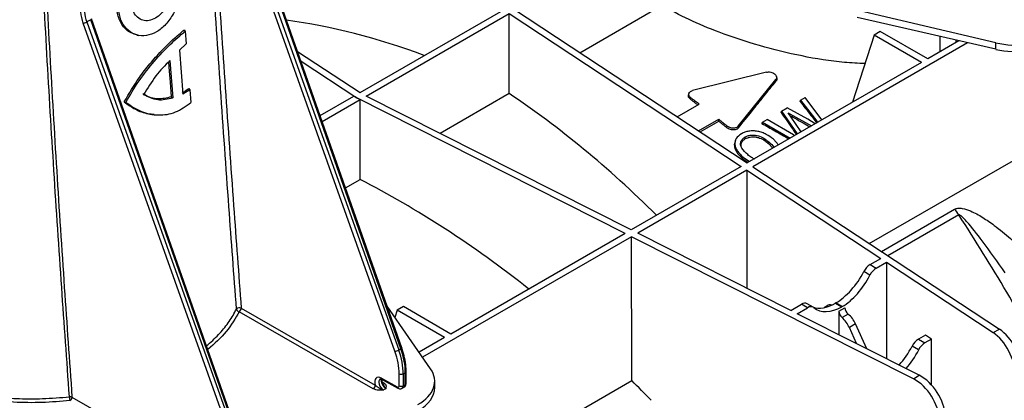
# Model space of a CAD drawing. Units: millimetres. Extents: x 25 to 4232, y 79 to 2003.
# Drawn here: x 3498 to 3671, y 1079 to 1146 of the extents above; entities that cross this region are included whole.
import ezdxf

# ---------------------------------------------------------------- set-up
doc = ezdxf.new("R2010")
doc.units = ezdxf.units.MM
doc.layers.add('157012', color=7, linetype='Continuous')

# ---------------------------------------------------------------- blocks, each defined once
blk = doc.blocks.new('1115420-M_002_ISO_view')
for p, q in [((-154.66, -333.95), (-180.63, -260.01)), ((-155.85, -334.54), (-182.14, -260.77)), ((-181.47, -260.56), (-155.18, -334.33)), ((-154.82, -334.12), (-180.78, -260.17)), ((-50.75, -280.55), (-96.04, -269.86)), ((-161.96, -289.26), (-136.93, -274.81)), ((-160.9, -289.87), (-135.87, -275.42)), ((-135.88, -289.43), (-135.87, -275.42)), ((-135.87, -275.42), (-95.28, -302.2)), ((-135.3, -274.48), (-94.22, -301.59)), ((-123.49, -282.28), (-109.21, -274.03)), ((-184.13, -350.87), (-210.42, -277.1)), ((-209.07, -276.5), (-209.75, -276.89)), ((-209.75, -276.89), (-183.47, -350.66)), ((-183.1, -350.44), (-209.07, -276.5)), ((-182.94, -350.28), (-208.91, -276.34)), ((-50.75, -281.69), (-75, -276.14)), ((-192.69, -278.27), (-192.52, -278.5)), ((-192.52, -278.5), (-192.35, -280.71)), ((-70.95, -278.57), (-72.01, -279.19)), ((-62.65, -283.36), (-70.95, -278.57)), ((-192.35, -280.71), (-193.55, -281.86)), ((-55.68, -280.56), (-93.23, -302.24)), ((-72.01, -279.19), (-75.8, -290.96)), ((-63.71, -283.97), (-72.01, -279.19)), ((-57.2, -280.22), (-62.65, -283.36)), ((-60.52, -279.46), (-60.52, -282.13)), ((-57.73, -280.09), (-57.73, -280.52)), ((-50.75, -281.69), (-50.75, -280.55)), ((-193.55, -281.86), (-192.94, -289.56)), ((-172.89, -282.05), (-161.96, -289.26)), ((-195.22, -283.65), (-194.7, -290.19)), ((-172.28, -283.77), (-162.53, -290.2)), ((-63.71, -283.97), (-94.22, -301.59)), ((-90.84, -285.69), (-103.78, -288.92)), ((-95.8, -295.15), (-89.23, -286.95)), ((-89.15, -287.23), (-89.23, -286.95)), ((-89.04, -286.67), (-89.12, -286.42)), ((-191.72, -288.8), (-192.94, -289.56)), ((-191.89, -288.56), (-191.72, -288.8)), ((-191.72, -288.8), (-191.54, -291.01)), ((-203.21, -290.88), (-202.91, -290.97)), ((-194.97, -290.02), (-194.7, -290.19)), ((-168.94, -293.29), (-163.02, -289.88)), ((-168.58, -294.31), (-161.96, -290.49)), ((-115.58, -313.92), (-162.53, -290.2)), ((-161.96, -304.49), (-161.96, -290.49)), ((-114.51, -313.3), (-160.9, -289.87)), ((-135.88, -289.43), (-147.96, -296.41)), ((-104.41, -289.41), (-104.49, -289.64)), ((-104.14, -290.44), (-104.09, -290.16)), ((-84.98, -290.83), (-84.88, -290.6)), ((-84.88, -290.6), (-84.06, -290.13)), ((-84.88, -290.6), (-82.02, -294.26)), ((-81.17, -294.05), (-84.06, -290.13)), ((-106.46, -293.51), (-102.6, -291.28)), ((-88.3, -292.74), (-88.2, -292.52)), ((-88.2, -292.52), (-87.24, -291.96)), ((-88.2, -292.52), (-85.46, -296.48)), ((-83.6, -293.92), (-87.24, -291.96)), ((-86.51, -293.57), (-87.04, -292.82)), ((-87.04, -292.82), (-86.21, -293.27)), ((-198.99, -292.96), (-198.74, -293.01)), ((-102.74, -295.97), (-99.21, -293.93)), ((-102.47, -296.15), (-99.2, -294.26)), ((-99.2, -294.26), (-99.21, -293.93)), ((-91.66, -294.68), (-91.53, -294.44)), ((-91.53, -294.44), (-90.71, -293.96)), ((-91.53, -294.44), (-86.69, -297.24)), ((-86.15, -296.68), (-90.71, -293.96)), ((-84.77, -296.13), (-86.51, -293.57)), ((-86.25, -293.56), (-86.21, -293.27)), ((-86.21, -293.27), (-82.98, -295.1)), ((-82.31, -294.71), (-83.6, -293.92)), ((-82.08, -294.53), (-82.02, -294.26)), ((-82.08, -294.53), (-82.06, -294.57)), ((-82.02, -294.26), (-81.87, -294.46)), ((-97.78, -295.41), (-97.72, -295.13)), ((-95.73, -295.44), (-95.8, -295.15)), ((-94.52, -297.32), (-94.58, -297.03)), ((-90.51, -298.15), (-90.45, -297.87)), ((-88.75, -298.43), (-89.65, -297.42)), ((-85.94, -296.81), (-86.15, -296.68)), ((-85.47, -296.54), (-85.46, -296.48)), ((-90.51, -298.15), (-89.76, -299.01)), ((-72.86, -315.68), (-44.68, -299.42)), ((-95, -300.85), (-94.95, -300.57)), ((-95, -300.85), (-94.04, -301.48)), ((-94.95, -300.57), (-93.8, -301.34)), ((-95.28, -302.2), (-114.51, -313.3)), ((-94.29, -302.85), (-113.38, -313.88)), ((-94.29, -302.85), (-94.3, -323.51)), ((-94.29, -302.85), (-70.87, -318.31)), ((-93.23, -302.24), (-50.09, -330.7)), ((-164.49, -305.95), (-161.96, -304.49)), ((-70.75, -317.07), (-57.94, -309.68)), ((-57.18, -310.68), (-69.59, -317.84)), ((-114.45, -314.49), (-151.02, -335.6)), ((-115.58, -313.92), (-146.09, -331.53)), ((-65.14, -339.39), (-114.45, -314.49)), ((-114.43, -339.68), (-114.45, -314.49)), ((-86.61, -327.4), (-113.38, -313.88)), ((-72.72, -319.39), (-70.87, -318.31)), ((-72.72, -319.39), (-71.66, -320)), ((-71.66, -320), (-69.88, -318.97)), ((-69.88, -318.97), (-51.22, -331.27)), ((-69.88, -318.97), (-69.88, -335.85)), ((-72.75, -321.22), (-73.82, -320.61)), ((-182.74, -327.01), (-159.28, -340.51)), ((-149.62, -337.62), (-157.23, -326.65)), ((-154.38, -326.74), (-155.45, -327.35)), ((-146.09, -331.53), (-154.38, -326.74)), ((-86.61, -327.4), (-84.75, -326.33)), ((-85.48, -327.97), (-83.69, -326.94)), ((-83.69, -326.94), (-84.75, -326.33)), ((-82.68, -326.84), (-83.75, -326.23)), ((-80.22, -326.58), (-80.76, -326.9)), ((-78.77, -326.12), (-78.75, -326.1)), ((-78.77, -326.12), (-77.66, -326.76)), ((-77.64, -326.74), (-78.75, -326.1)), ((-78.18, -327.55), (-77.12, -326.93)), ((-77.66, -326.76), (-77.64, -326.74)), ((-159.63, -341.12), (-183.1, -327.63)), ((-155.45, -327.35), (-155.86, -328.63)), ((-147.15, -332.14), (-155.45, -327.35)), ((-64.16, -338.74), (-85.48, -327.97)), ((-78.18, -327.55), (-78.18, -331.66)), ((-76.55, -328.04), (-77.63, -328.66)), ((-75.26, -329.77), (-76.35, -330.4)), ((-75.11, -333.21), (-76.35, -330.4)), ((-73.27, -334.14), (-75.26, -329.77)), ((-51.22, -331.27), (-50.09, -330.7)), ((-147.15, -332.14), (-151.63, -334.73)), ((-63.04, -331.72), (-64.27, -332.43)), ((-64.27, -332.43), (-63.14, -333.08)), ((-61.98, -332.41), (-63.14, -333.08)), ((-61.98, -332.41), (-63.04, -331.72)), ((-61.99, -340.43), (-61.98, -332.41)), ((-155.18, -334.33), (-154.82, -334.12)), ((-64.23, -334.31), (-65.37, -333.65)), ((-158.21, -339.25), (-155.46, -340.79)), ((-155.1, -340.58), (-155.1, -338.51)), ((-154.4, -338.5), (-154.04, -338.3)), ((-154.4, -338.5), (-154.4, -340.58)), ((-154.04, -340.37), (-154.04, -338.3)), ((-153.89, -340.17), (-153.89, -338.09)), ((-65.14, -339.39), (-64.16, -338.74)), ((-158.1, -339.48), (-155.35, -341.02)), ((-158.04, -339.94), (-157.81, -340.07)), ((-154.61, -341.04), (-154.25, -340.83)), ((-154.4, -340.58), (-154.04, -340.37)), ((-154.1, -362.58), (-114.43, -339.68)), ((-148.89, -340.91), (-148.89, -339.79)), ((-212.35, -342.58), (-187.56, -356.84)), ((-157.45, -341.11), (-157.85, -341.33))]:
    blk.add_line(p, q)
at = {"flags": 128}
for points in [[(-208.91, -276.34), (-208.91, -276.35), (-208.93, -276.38), (-208.96, -276.42), (-209.01, -276.46), (-209.07, -276.5)], [(-195.46, -283.91), (-195.33, -285.54), (-195.18, -287.43), (-194.97, -290.02)], [(-96.29, -297.62), (-96.33, -297.74), (-96.37, -297.86)], [(-154.66, -333.95), (-154.66, -333.97), (-154.67, -334), (-154.71, -334.04), (-154.75, -334.08), (-154.82, -334.12)]]:
    blk.add_lwpolyline(points, dxfattribs=at)
for centre, radius, start, end in [((-210.56, -275.49), 1.62, 275.0716, 299.9688), ((-64.06, -315.16), 8.21, 33.1012, 41.8617), ((-183.05, -327.67), 0.724, 65.094, 136.5558), ((-183.02, -327.07), 0.559, 190.3399, 262.6215), ((-183.52, -326.97), 0.776, 302.9381, 357.1777), ((-155.99, -332.92), 1.62, 275.0712, 299.9696), ((-157.96, -339.27), 0.249, 174.1452, 235.5804), ((-154.75, -337.82), 0.769, 242.8273, 297.3749), ((-154.14, -338.07), 0.248, 293.9619, 354.696), ((-160.05, -340.47), 0.775, 302.9333, 357.1821), ((-157.97, -339.81), 0.304, 267.166, 302.3536), ((-155.21, -340.81), 0.249, 174.0803, 235.6499), ((-154.75, -339.9), 0.769, 242.8273, 297.3749), ((-154.14, -340.14), 0.249, 294.0305, 354.6441), ((-212.65, -343.32), 0.801, 67.5692, 99.8692), ((-210.15, -342.51), 2.64, 180.4747, 195.0002), ((-213.12, -342.54), 0.776, 302.9353, 357.18)]:
    blk.add_arc(centre, radius, start, end)
for centre, major_axis, ratio, start_param, end_param in [((-206.94, -277.04), (-2.78, 4.75), 0.580898, 0.869654, 1.256645), ((-206.59, -276.83), (-2.53, 4.32), 0.581248, 0.869341, 1.256332), ((-137.45, -418.21), (-86.11, 132.05), 0.619796, 5.584418, 5.792276), ((-47.02, -275.18), (10, -0.04), 0.579801, 4.331846, 5.499988), ((-47.02, -276.35), (10, 0.04), 0.574763, 4.327483, 5.495625), ((-163.61, -433.31), (-77.87, 156.43), 0.54248, 5.531359, 5.535657), ((-163.61, -433.31), (-95.4, 146.3), 0.619796, 5.459895, 5.464193), ((-137.45, -418.21), (-70.28, 141.19), 0.54248, 5.27415, 5.525655), ((-163.61, -433.31), (-86.11, 132.05), 0.619796, 5.206984, 5.458489), ((-72.74, -321.01), (1.01, 1.72), 0.572322, 0.789605, 1.670627), ((-71.65, -321.64), (0.99, 1.74), 0.582397, 0.780876, 1.661897), ((-78.69, -318.78), (4.56, 7.76), 0.572322, 3.931198, 4.812219), ((-77.69, -319.36), (4.44, 7.83), 0.582397, 3.922469, 4.80349), ((-84.76, -327.95), (1.01, 1.72), 0.572322, 0.004289, 0.789605), ((-83.68, -328.58), (0.99, 1.74), 0.582397, 6.18304, 7.064061), ((-78.72, -318.8), (4.56, 7.76), 0.572322, 3.251695, 3.931198), ((-77.72, -319.37), (4.44, 7.83), 0.582397, 3.041447, 3.922469), ((-78.7, -329.17), (-1.52, 2.59), 0.572322, 5.843424, 6.278897), ((-76.41, -327.34), (-0.506, 0.862), 0.572322, 0.789918, 2.137323), ((-77.47, -327.95), (-0.493, 0.87), 0.582397, 0.798647, 2.146053), ((-78.1, -330.81), (-1.48, 2.61), 0.582397, 4.542239, 5.287645), ((-76.99, -330.17), (-1.52, 2.59), 0.572322, 4.53351, 5.278916), ((-50.05, -335.58), (-2.75, 5.34), 0.532637, 3.962951, 5.525021), ((-64.29, -334.06), (1.01, 1.72), 0.572322, 0.789605, 1.670627), ((-51.26, -336.19), (-2.66, 5.38), 0.542712, 3.971065, 5.533134), ((-161.07, -334.19), (-4.96, 8.69), 0.574021, 3.92994, 4.404197), ((-70.24, -331.83), (4.56, 7.76), 0.572322, 4.357613, 4.812219), ((-63.13, -334.72), (0.99, 1.74), 0.582397, 0.780876, 1.661897), ((-161.86, -334.65), (-4.79, 8.2), 0.580898, 3.92398, 4.398237), ((-161.51, -334.45), (-5.04, 8.64), 0.580722, 3.924137, 4.398394), ((-69.17, -332.45), (4.44, 7.83), 0.582397, 4.357931, 4.80349), ((-158.2, -340.6), (-0.83, 1.43), 0.580898, 5.503503, 7.467178), ((-158.89, -339.77), (10, -0.04), 0.579801, 5.499988, 6.668129), ((-64.12, -343.62), (-3.34, 4.98), 0.60945, 3.895674, 5.457743), ((-157.85, -340.4), (-0.584, 0.994), 0.582416, 0.001203, 2.347456), ((-157.45, -340.17), (-0.57, 1), 0.572303, 0.46319, 2.356216), ((-155.46, -340.38), (-0.252, 0.432), 0.580898, 2.361911, 3.92398), ((-155.11, -340.17), (-0.502, 0.865), 0.579142, 3.13663, 3.925536), ((-154.75, -339.96), (-0.498, 0.867), 0.575615, 3.143111, 3.92859), ((-158.89, -340.94), (10, 0.04), 0.574763, 5.495625, 6.281023), ((-163.61, -433.31), (-86.11, 132.05), 0.619796, 5.01386, 5.04562), ((-65.18, -344.31), (-3.27, 5.03), 0.619525, 3.904941, 5.467011)]:
    blk.add_ellipse(centre, major_axis=major_axis, ratio=ratio, start_param=start_param, end_param=end_param)
for points, knots in [([(-183.57, -327.17), (-184.02, -321.2), (-185.48, -301.42), (-187.81, -267.91), (-189.3, -240.55), (-190.05, -226.87)], [0, 0, 0, 0, 0.177912, 0.588948, 1, 1, 1, 1]), ([(-189.26, -226.79), (-188.5, -240.45), (-186.99, -267.79), (-184.66, -301.27), (-183.19, -321.04), (-182.74, -327.01)], [0, 0, 0, 0, 0.411042, 0.822081, 1, 1, 1, 1]), ([(-212.79, -342.53), (-213.25, -336.14), (-214.69, -316.07), (-216.83, -282.46), (-218.19, -255.4), (-218.87, -241.87)], [0, 0, 0, 0, 0.1894468, 0.5947241, 1, 1, 1, 1]), ([(-218.33, -241.91), (-217.66, -255.44), (-216.33, -282.5), (-214.22, -316.12), (-212.8, -336.19), (-212.35, -342.58)], [0, 0, 0, 0, 0.405275, 0.810551, 1, 1, 1, 1]), ([(-195.21, -264.53), (-194.81, -264.74), (-194.01, -265.18), (-193.27, -266.65), (-192.94, -268.59), (-193.05, -270.87), (-193.59, -273.24), (-194.55, -275.5), (-195.89, -277.4), (-197.53, -278.76), (-199.33, -279.39), (-201.09, -279.28), (-202.6, -278.45), (-203.7, -277.02), (-204.24, -275.12), (-204.17, -272.95), (-203.5, -270.66), (-202.64, -269.27), (-202.22, -268.57)], [0, 0, 0, 0, 0.062581, 0.12492, 0.187461, 0.249908, 0.312468, 0.374936, 0.437399, 0.499876, 0.562294, 0.624869, 0.687262, 0.749862, 0.812392, 0.874722, 0.937236, 1, 1, 1, 1]), ([(-200.96, -279.13), (-201.48, -278.99), (-202.6, -278.67), (-203.86, -277.21), (-204.55, -275.14), (-204.45, -272.71), (-203.69, -270.35), (-202.82, -268.97), (-202.43, -268.35)], [0, 0, 0, 0, 0.149715, 0.326057, 0.505926, 0.682206, 0.855394, 1, 1, 1, 1]), ([(-196.2, -267.18), (-195.93, -267.33), (-195.39, -267.62), (-194.89, -268.58), (-194.67, -269.83), (-194.75, -271.29), (-195.13, -272.8), (-195.78, -274.24), (-196.68, -275.44), (-197.74, -276.31), (-198.88, -276.72), (-199.98, -276.67), (-200.92, -276.15), (-201.6, -275.25), (-201.93, -274.03), (-201.89, -272.63), (-201.49, -271.15), (-200.97, -270.24), (-200.7, -269.78)], [0, 0, 0, 0, 0.062579, 0.1249224, 0.1874758, 0.249912, 0.3124553, 0.3749271, 0.4373832, 0.4998873, 0.5622982, 0.624868, 0.6872364, 0.7498211, 0.8124125, 0.8747233, 0.9372184, 1, 1, 1, 1]), ([(-73.62, -284.19), (-74.82, -284.14), (-78.48, -283.98), (-84.72, -282.92), (-92.12, -281.14), (-98.76, -278.92), (-104.51, -276.52), (-107.64, -274.86), (-109.21, -274.03)], [0, 0, 0, 0, 0.093593, 0.285559, 0.48262, 0.679646, 0.839828, 1, 1, 1, 1]), ([(-203.21, -290.88), (-202.37, -289.43), (-201, -287.1), (-198.7, -284.18), (-196.71, -281.94), (-194.64, -279.89), (-193.35, -278.82), (-192.69, -278.27)], [0, 0, 0, 0, 0.280193, 0.452819, 0.63045, 0.812153, 1, 1, 1, 1]), ([(-202.91, -290.97), (-202.17, -289.7), (-200.7, -287.16), (-197.97, -283.74), (-195.15, -280.72), (-193.4, -279.24), (-192.52, -278.5)], [0, 0, 0, 0, 0.249549, 0.499753, 0.749535, 1, 1, 1, 1]), ([(-201, -279.18), (-200.95, -279.19), (-200.87, -279.21), (-200.78, -279.23), (-200.74, -279.24)], [0, 0, 0, 0, 0.499989, 1, 1, 1, 1]), ([(-195.22, -283.65), (-196.07, -284.5), (-197.75, -286.22), (-199.13, -288.49), (-199.81, -289.63)], [0, 0, 0, 0, 0.499161, 1, 1, 1, 1]), ([(-90.84, -285.69), (-90.72, -285.67), (-90.49, -285.63), (-90.1, -285.67), (-89.74, -285.79), (-89.44, -285.97), (-89.21, -286.2), (-89.09, -286.46), (-89.09, -286.72), (-89.18, -286.87), (-89.23, -286.95)], [0, 0, 0, 0, 0.124976, 0.249969, 0.374959, 0.499927, 0.624862, 0.749763, 0.874641, 1, 1, 1, 1]), ([(-95.73, -295.44), (-94.94, -294.45), (-93.46, -292.58), (-91.26, -289.85), (-89.86, -288.1), (-89.15, -287.23)], [0, 0, 0, 0, 0.358231, 0.679114, 1, 1, 1, 1]), ([(-89.06, -286.66), (-89.04, -286.72), (-88.99, -286.88), (-89.04, -287.08), (-89.13, -287.2), (-89.15, -287.23)], [0, 0, 0, 0, 0.297131, 0.795268, 1, 1, 1, 1]), ([(-191.89, -288.56), (-191.99, -288.65), (-192.21, -288.81), (-192.61, -289.08), (-192.91, -289.24), (-193.1, -289.34)], [0, 0, 0, 0, 0.271575, 0.543191, 1, 1, 1, 1]), ([(-104.09, -290.16), (-104.15, -290.11), (-104.27, -290), (-104.39, -289.82), (-104.44, -289.64), (-104.43, -289.45), (-104.36, -289.27), (-104.22, -289.12), (-104.03, -289), (-103.86, -288.95), (-103.78, -288.92)], [0, 0, 0, 0, 0.124997, 0.249791, 0.374701, 0.499741, 0.624546, 0.749406, 0.874485, 1, 1, 1, 1]), ([(-203.21, -290.88), (-202.58, -291.34), (-201.29, -292.27), (-199.46, -292.97), (-198.34, -293.02), (-197.98, -293.03)], [0, 0, 0, 0, 0.397741, 0.807418, 1, 1, 1, 1]), ([(-202.91, -290.97), (-202.04, -291.57), (-200.28, -292.78), (-197.24, -293.35), (-194.19, -292.9), (-192.43, -291.64), (-191.54, -291.01)], [0, 0, 0, 0, 0.249774, 0.500006, 0.74984, 1, 1, 1, 1]), ([(-194.97, -290.02), (-195.77, -290.21), (-197.36, -290.59), (-199.03, -290.03), (-199.83, -289.54), (-199.94, -289.47)], [0, 0, 0, 0, 0.461801, 0.92317, 1, 1, 1, 1]), ([(-194.7, -290.19), (-195.6, -290.42), (-197.4, -290.86), (-199.01, -290.04), (-199.81, -289.63)], [0, 0, 0, 0, 0.49967, 1, 1, 1, 1]), ([(-104.14, -290.44), (-104.23, -290.36), (-104.42, -290.19), (-104.54, -289.9), (-104.5, -289.72), (-104.48, -289.64)], [0, 0, 0, 0, 0.351866, 0.694246, 1, 1, 1, 1]), ([(-104.14, -290.44), (-104, -290.54), (-103.73, -290.75), (-103.3, -291.07), (-103, -291.3), (-102.84, -291.42)], [0, 0, 0, 0, 0.31657, 0.633141, 1, 1, 1, 1]), ([(-104.09, -290.16), (-103.95, -290.26), (-103.67, -290.47), (-103.18, -290.84), (-102.82, -291.11), (-102.6, -291.28)], [0, 0, 0, 0, 0.27702, 0.554038, 1, 1, 1, 1]), ([(-84.98, -290.83), (-84.67, -291.22), (-84.04, -292.02), (-83.07, -293.25), (-82.41, -294.11), (-82.08, -294.53)], [0, 0, 0, 0, 0.318539, 0.659247, 1, 1, 1, 1]), ([(-88.3, -292.74), (-88.01, -293.16), (-87.4, -294.02), (-86.5, -295.31), (-85.9, -296.2), (-85.61, -296.62)], [0, 0, 0, 0, 0.324368, 0.678923, 1, 1, 1, 1]), ([(-99.21, -293.93), (-99.04, -294.06), (-98.71, -294.33), (-98.22, -294.73), (-97.89, -295), (-97.72, -295.13)], [0, 0, 0, 0, 0.3304, 0.665197, 1, 1, 1, 1]), ([(-99.2, -294.26), (-99.04, -294.39), (-98.72, -294.65), (-98.24, -295.03), (-97.93, -295.29), (-97.78, -295.41)], [0, 0, 0, 0, 0.343516, 0.671754, 1, 1, 1, 1]), ([(-86.83, -293.25), (-86.73, -293.3), (-86.54, -293.4), (-86.34, -293.51), (-86.25, -293.56)], [0, 0, 0, 0, 0.500001, 1, 1, 1, 1]), ([(-86.25, -293.56), (-85.64, -293.9), (-84.63, -294.45), (-83.63, -295.02), (-83.23, -295.24)], [0, 0, 0, 0, 0.606931, 1, 1, 1, 1]), ([(-95.73, -295.44), (-95.8, -295.51), (-95.96, -295.66), (-96.32, -295.78), (-96.73, -295.81), (-97.16, -295.74), (-97.52, -295.6), (-97.7, -295.47), (-97.78, -295.41)], [0, 0, 0, 0, 0.173503, 0.346996, 0.520497, 0.696378, 0.876349, 1, 1, 1, 1]), ([(-95.8, -295.15), (-95.85, -295.2), (-95.95, -295.31), (-96.17, -295.42), (-96.42, -295.48), (-96.69, -295.5), (-96.98, -295.47), (-97.25, -295.4), (-97.51, -295.29), (-97.65, -295.18), (-97.72, -295.13)], [0, 0, 0, 0, 0.124988, 0.249789, 0.374656, 0.499737, 0.624638, 0.749468, 0.874478, 1, 1, 1, 1]), ([(-89.65, -297.42), (-90.04, -297.12), (-90.63, -296.66), (-91.6, -296.25), (-92.37, -296.03), (-93.16, -295.96), (-93.93, -296), (-94.64, -296.18), (-95.04, -296.38), (-95.24, -296.48)], [0, 0, 0, 0, 0.248735, 0.374169, 0.499415, 0.624542, 0.749333, 0.874157, 1, 1, 1, 1]), ([(-91.66, -294.68), (-90.9, -295.1), (-89.32, -295.99), (-87.75, -296.9), (-86.93, -297.38)], [0, 0, 0, 0, 0.479681, 1, 1, 1, 1]), ([(-96.32, -297.86), (-96.37, -297.98), (-96.54, -298.35), (-96.4, -299.07), (-95.92, -299.99), (-95.33, -300.55), (-95, -300.85)], [0, 0, 0, 0, 0.124228, 0.389656, 0.668158, 1, 1, 1, 1]), ([(-95.24, -296.48), (-95.59, -296.73), (-96.11, -297.11), (-96.38, -297.82), (-96.41, -298.39), (-96.25, -298.97), (-95.83, -299.73), (-95.3, -300.24), (-94.95, -300.57)], [0, 0, 0, 0, 0.248871, 0.373945, 0.499054, 0.624033, 0.749643, 1, 1, 1, 1]), ([(-94.14, -300.12), (-94.52, -299.77), (-95.09, -299.24), (-95.43, -298.41), (-95.35, -297.83), (-95.05, -297.35), (-94.73, -297.12), (-94.58, -297.03)], [0, 0, 0, 0, 0.350625, 0.5233606, 0.6968014, 0.8657743, 1, 1, 1, 1]), ([(-95.29, -298.64), (-95.28, -298.45), (-95.27, -298.08), (-94.97, -297.62), (-94.66, -297.41), (-94.52, -297.32)], [0, 0, 0, 0, 0.356831, 0.721937, 1, 1, 1, 1]), ([(-94.58, -297.03), (-94.32, -296.91), (-93.82, -296.69), (-92.9, -296.68), (-91.95, -296.9), (-91.13, -297.33), (-90.66, -297.71), (-90.45, -297.87)], [0, 0, 0, 0, 0.209402, 0.408949, 0.580117, 0.81838, 1, 1, 1, 1]), ([(-94.52, -297.32), (-94.26, -297.21), (-93.76, -296.99), (-92.86, -296.99), (-91.94, -297.22), (-91.15, -297.63), (-90.7, -298), (-90.51, -298.15)], [0, 0, 0, 0, 0.215442, 0.413251, 0.583894, 0.825601, 1, 1, 1, 1]), ([(-90.45, -297.87), (-90.09, -298.19), (-89.72, -298.51), (-89.58, -298.89), (-89.57, -298.9)], [0, 0, 0, 0, 0.965251, 1, 1, 1, 1]), ([(-92.84, -300.94), (-93.06, -300.84), (-93.54, -300.62), (-93.93, -300.3), (-94.14, -300.12)], [0, 0, 0, 0, 0.4382026, 1, 1, 1, 1]), ([(-57.94, -309.68), (-57.76, -309.61), (-57.36, -309.45), (-56.37, -309.54), (-54.87, -310.06), (-52.99, -311.09), (-50.67, -312.73), (-48.14, -314.79), (-46.39, -316.49), (-45.51, -317.34)], [0, 0, 0, 0, 0.0440671, 0.0988268, 0.1984592, 0.3571813, 0.5166367, 0.7582312, 1, 1, 1, 1]), ([(-49.08, -320.84), (-50.4, -318.95), (-52.55, -315.87), (-55.11, -312.61), (-56.46, -311.16), (-56.88, -310.78), (-57.06, -310.69), (-57.12, -310.67), (-57.16, -310.67), (-57.17, -310.67), (-57.18, -310.68)], [0, 0, 0, 0, 0.529457, 0.860248, 0.948432, 0.984008, 0.989561, 0.995152, 0.997906, 1, 1, 1, 1]), ([(-12.25, -423.47), (-12.31, -423.09), (-13.08, -418.22), (-14.91, -408.72), (-18.43, -394.71), (-22.85, -380.46), (-28.15, -366.14), (-34.21, -352), (-41.06, -338), (-48.66, -324.13), (-54.34, -315.16), (-57.18, -310.68)], [0, 0, 0, 0, 0.010177, 0.131461, 0.252744, 0.377551, 0.502359, 0.624948, 0.747537, 0.873768, 1, 1, 1, 1]), ([(-188.81, -333.59), (-188.72, -333.52), (-187.87, -332.81), (-186.45, -331.42), (-184.76, -329.35), (-183.97, -327.9), (-183.57, -327.17)], [0, 0, 0, 0, 0.037581, 0.362886, 0.679697, 1, 1, 1, 1]), ([(-183.1, -327.63), (-183.77, -328.81), (-185.1, -331.15), (-187.42, -333.22), (-188.57, -334.25)], [0, 0, 0, 0, 0.502821, 1, 1, 1, 1]), ([(-153.89, -338.09), (-153.9, -337.83), (-153.92, -337.07), (-154.12, -335.75), (-154.43, -334.62), (-154.63, -334.03), (-154.66, -333.95)], [0, 0, 0, 0, 0.202075, 0.584933, 0.947403, 1, 1, 1, 1]), ([(-212.7, -343.19), (-214.32, -343.33), (-217.59, -343.6), (-223.01, -343.53), (-228.89, -342.98), (-234.93, -341.76), (-240.64, -339.99), (-243.91, -338.38), (-245.56, -337.56)], [0, 0, 0, 0, 0.1383079, 0.278993, 0.4566699, 0.6394902, 0.8171688, 1, 1, 1, 1]), ([(-245.22, -336.95), (-243.63, -337.73), (-240.42, -339.32), (-234.83, -341.07), (-228.82, -342.29), (-224.32, -342.73), (-220.52, -342.88), (-217.25, -342.9), (-214.36, -342.66), (-212.79, -342.53)], [0, 0, 0, 0, 0.177665, 0.360485, 0.538153, 0.720964, 0.749556, 0.864079, 1, 1, 1, 1]), ([(-159.28, -340.51), (-159.19, -340.58), (-158.99, -340.75), (-158.64, -340.97), (-158.31, -341.16), (-158.06, -341.27), (-157.92, -341.31), (-157.85, -341.33), (-157.85, -341.33)], [0, 0, 0, 0, 0.200726, 0.482223, 0.734394, 0.864255, 0.99586, 1, 1, 1, 1]), ([(-158.43, -339.4), (-158.42, -339.4), (-158.41, -339.39), (-158.35, -339.38), (-158.19, -339.43), (-158.11, -339.47), (-158.1, -339.48)], [0, 0, 0, 0, 0.124382, 0.595092, 0.958759, 1, 1, 1, 1]), ([(-157.93, -340.23), (-157.94, -340.19), (-158, -340.06), (-158.1, -339.95), (-158.16, -339.87)], [0, 0, 0, 0, 0.287178, 1, 1, 1, 1]), ([(-158.02, -339.99), (-158.02, -339.97), (-158.09, -339.82), (-158.12, -339.62), (-158.11, -339.5), (-158.1, -339.47)], [0, 0, 0, 0, 0.091946, 0.773255, 1, 1, 1, 1]), ([(-157.45, -341.11), (-157.45, -341.1), (-157.49, -341.06), (-157.55, -340.98), (-157.67, -340.78), (-157.79, -340.53), (-157.89, -340.32), (-157.93, -340.23)], [0, 0, 0, 0, 0.005763, 0.188953, 0.369715, 0.72073, 1, 1, 1, 1]), ([(-157.81, -340.07), (-157.7, -340.15), (-157.48, -340.32), (-157.38, -340.69), (-157.42, -340.95), (-157.45, -341.1), (-157.45, -341.11)], [0, 0, 0, 0, 0.27175, 0.573703, 0.996634, 1, 1, 1, 1]), ([(-155.35, -341.02), (-155.24, -341.06), (-155.06, -341.14), (-154.79, -341.13), (-154.66, -341.06), (-154.62, -341.03)], [0, 0, 0, 0, 0.446677, 0.791649, 1, 1, 1, 1]), ([(-154.26, -340.82), (-154.23, -340.81), (-154.12, -340.76), (-154, -340.6), (-153.91, -340.38), (-153.9, -340.23), (-153.89, -340.17)], [0, 0, 0, 0, 0.114649, 0.438815, 0.747791, 1, 1, 1, 1]), ([(-157.85, -341.33), (-157.85, -341.33), (-158.12, -341.35), (-158.57, -341.38), (-159.21, -341.31), (-159.49, -341.18), (-159.63, -341.12)], [0, 0, 0, 0, 0.003366, 0.426297, 0.72825, 1, 1, 1, 1])]:
    blk.add_open_spline(points, degree=3, knots=knots)

msp = doc.modelspace()

# ---------------------------------------------------------------- block references
at = {"layer": '157012'}
msp.add_blockref('1115420-M_002_ISO_view', (3719.78, 1422.39), dxfattribs=at)

doc.saveas('drawing.dxf')
